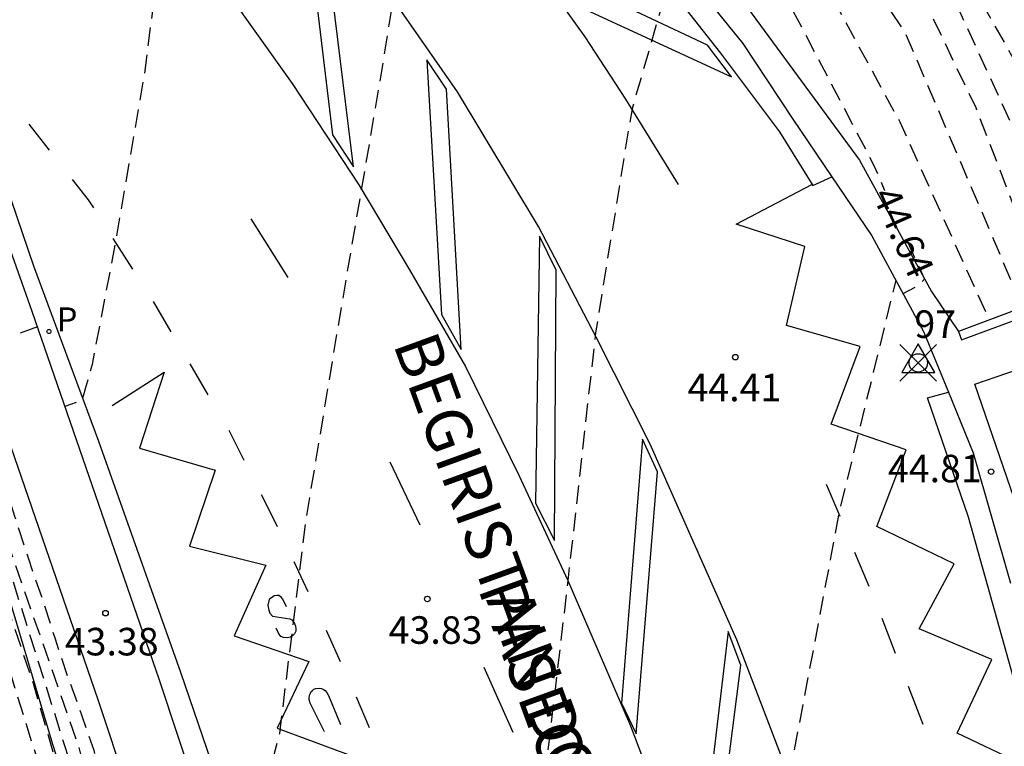
# Model space of a CAD drawing. Units: metres. Extents: x 583444 to 583795, y 4794539 to 4794790.
# Drawn here: x 583681 to 583708, y 4794741 to 4794761 of the extents above; entities that cross this region are included whole.
import ezdxf

# ---------------------------------------------------------------- set-up
doc = ezdxf.new("R2010")
doc.units = ezdxf.units.M
doc.header["$MEASUREMENT"] = 0
doc.header["$PDMODE"] = 35
doc.header["$PDSIZE"] = 0.5
doc.linetypes.add('TRAZOS_NORMALES', pattern=[0.75, 0.5, -0.25])
for name, color, linetype in [('020194', 31, 'TRAZOS_NORMALES'), ('020195', 30, 'TRAZOS_NORMALES'), ('020204', 9, 'Continuous'), ('020307', 24, 'Continuous'), ('020308', 9, 'Continuous'), ('030201', 9, 'Continuous'), ('030301', 9, 'Continuous'), ('060108', 9, 'Continuous'), ('060111', 9, 'Continuous'), ('060113', 4, 'Continuous'), ('060130', 9, 'Continuous'), ('070105', 6, 'Continuous'), ('080306', 9, 'Continuous'), ('080312', 8, 'Continuous'), ('090106', 9, 'Continuous'), ('100106', 63, 'Continuous'), ('210205', 4, 'Continuous'), ('210305', 4, 'Continuous'), ('260101', 9, 'Continuous')]:
    doc.layers.add(name, color=color, linetype=linetype)
doc.styles.add('ARIAL', font='arial.ttf', dxfattribs={"height": 1})
doc.styles.add('ARIALI', font='ariali.ttf', dxfattribs={"height": 1})
doc.styles.add('ROMANS', font='romans__.ttf', dxfattribs={"height": 1})

# ---------------------------------------------------------------- blocks, each defined once
blk = doc.blocks.new('PLUVI3')
blk.add_circle((0, 0), 0.055)
blk = doc.blocks.new('COTAPU')
blk.add_circle((0, 0), 0.075)
blk = doc.blocks.new('VERTOP')
blk.add_lwpolyline([(-0.45, -0.26), (0.45, -0.26), (0, 0.52)], close=True)
blk.add_point((0, 0))

msp = doc.modelspace()

# ---------------------------------------------------------------- linework, layer by layer
at = {"layer": '020194', "flags": 128}
for points, elevation in [([(583715.537, 4794708.521), (583715.637, 4794709.291), (583715.647, 4794709.511), (583715.687, 4794710.151), (583715.647, 4794711.291), (583715.587, 4794712.431), (583715.677, 4794713.301), (583715.687, 4794714.481), (583715.597, 4794715.681), (583715.527, 4794716.791), (583715.427, 4794718.041), (583715.307, 4794719.061), (583715.147, 4794720.171), (583715.067, 4794720.631), (583714.857, 4794721.771), (583714.807, 4794722.931), (583714.607, 4794723.941), (583714.317, 4794725.051), (583714.187, 4794726.191), (583714.097, 4794727.351), (583714.017, 4794728.441), (583713.927, 4794729.561), (583713.837, 4794730.561), (583713.817, 4794731.681), (583713.937, 4794732.731), (583714.087, 4794733.811), (583714.167, 4794734.891), (583714.107, 4794735.981), (583713.967, 4794737.091), (583713.847, 4794738.221), (583713.727, 4794739.34), (583713.597, 4794740.58), (583713.527, 4794741.77), (583713.517, 4794741.84), (583713.497, 4794742.94), (583713.507, 4794743.16), (583713.357, 4794744.3), (583713.087, 4794745.41), (583712.737, 4794746.62), (583712.428, 4794747.65), (583712.028, 4794748.76), (583711.648, 4794749.69), (583711.128, 4794750.85), (583710.698, 4794751.81), (583710.388, 4794752.45), (583708.348, 4794757.23), (583706.468, 4794761.31), (583703.848, 4794765.41), (583700.338, 4794770.67), (583695.989, 4794776.26), (583693.579, 4794780), (583693.239, 4794780.74), (583692.939, 4794781.79), (583691.449, 4794786.19)], 46.64), ([(583690.929, 4794784.16), (583691.789, 4794781.73), (583692.189, 4794780.43), (583692.459, 4794779.59), (583692.689, 4794778.85), (583693.099, 4794778.22), (583695.109, 4794775.63), (583699.418, 4794770.25), (583702.428, 4794766.26), (583705.428, 4794761.77), (583706.948, 4794758.6), (583709.408, 4794752.22), (583709.738, 4794751.56), (583710.288, 4794750.54), (583710.808, 4794749.52), (583711.278, 4794748.46), (583711.628, 4794747.36), (583711.877, 4794746.34), (583712.097, 4794745.18), (583712.307, 4794744.06), (583712.477, 4794743.04), (583712.597, 4794742.34), (583712.687, 4794741.15), (583712.717, 4794740.89), (583712.817, 4794739.881), (583712.937, 4794738.891), (583713.097, 4794737.691), (583713.227, 4794736.621), (583713.187, 4794735.461), (583713.227, 4794734.441), (583713.227, 4794733.341), (583713.067, 4794732.181), (583713.097, 4794730.891), (583713.197, 4794729.401), (583713.357, 4794728.311), (583713.437, 4794727.191), (583713.597, 4794726.131), (583713.857, 4794724.711), (583714.017, 4794723.971), (583714.287, 4794723.051), (583714.437, 4794721.981), (583714.607, 4794720.811), (583714.677, 4794720.511), (583714.867, 4794719.231), (583714.967, 4794718.441), (583715.117, 4794717.351), (583715.227, 4794716.191), (583715.347, 4794714.931), (583715.397, 4794713.771), (583715.397, 4794712.721), (583715.367, 4794711.641), (583715.307, 4794710.471), (583715.297, 4794709.381), (583715.307, 4794709.111)], 46.14), ([(583690.339, 4794782.04), (583691.399, 4794778.73), (583691.969, 4794777.61), (583692.409, 4794776.87), (583692.889, 4794776.26), (583693.509, 4794775.66), (583694.099, 4794775.09), (583695.639, 4794773.39), (583699.158, 4794769.07), (583702.028, 4794765.11), (583705.028, 4794760.63), (583707.348, 4794755.21), (583708.218, 4794753.15)], 45.64), ([(583689.929, 4794780.47), (583690.889, 4794777.59), (583691.429, 4794776.32), (583691.839, 4794775.65), (583692.379, 4794775.01), (583696.188, 4794770.93), (583700.328, 4794765.48), (583701.148, 4794764.53), (583701.628, 4794763.93), (583702.108, 4794763.32), (583704.878, 4794758.21), (583707.318, 4794752.81)], 45.14), ([(583686.359, 4794774), (583685.929, 4794773.58), (583685.714, 4794772.393), (583685.464, 4794771.001), (583685.114, 4794767.15), (583684.867, 4794763.833), (583684.305, 4794759.527), (583683.494, 4794754.803), (583682.883, 4794751.595), (583682.693, 4794750.939), (583682.606, 4794750.613), (583682.141, 4794750.456)], 43.14), ([(583686.913, 4794736.407), (583687.061, 4794738.006), (583687.993, 4794741.545), (583688.71, 4794747.358), (583689.626, 4794752.872), (583690.603, 4794758.581), (583691.206, 4794762.236), (583691.647, 4794765.226), (583691.808, 4794766.35), (583692.439, 4794767.84), (583693.008, 4794768.15)], 43.64), ([(583676.136, 4794762.735), (583675.062, 4794760.529), (583675.363, 4794759.786), (583675.842, 4794758.85), (583676.329, 4794757.759), (583676.799, 4794756.776), (583677.26, 4794755.681), (583677.651, 4794754.547), (583677.811, 4794754.163), (583678.214, 4794753.147), (583678.726, 4794752.239), (583678.895, 4794751.898), (583679.558, 4794750.367), (583679.694, 4794749.895), (583679.792, 4794749.41), (583680.321, 4794747.489), (583682.509, 4794741.219), (583682.622, 4794740.769), (583683.794, 4794736.491), (583684.912, 4794732.722), (583686.399, 4794728.027), (583688.814, 4794722.061), (583689.364, 4794720.698), (583689.939, 4794718.787), (583690.199, 4794717.837), (583690.595, 4794714.923), (583690.712, 4794713.95), (583690.809, 4794709.957), (583690.775, 4794707.969), (583690.62, 4794706.517), (583690.369, 4794705.129), (583689.655, 4794702.251), (583687.065, 4794693.7), (583686.484, 4794691.826), (583685.015, 4794687.642), (583683.266, 4794683.022), (583680.672, 4794677.087), (583680.106, 4794675.75), (583677.694, 4794670.851), (583675.697, 4794666.971), (583673.532, 4794662.527), (583673.11, 4794661.677), (583670.673, 4794655.732), (583666.04, 4794643.247), (583664.471, 4794639.114), (583663.757, 4794637.281), (583661.659, 4794632.758), (583661.132, 4794631.434), (583659.611, 4794628.303), (583659.436, 4794627.853), (583657.947, 4794624.708), (583654.217, 4794616.611), (583653.702, 4794615.774), (583653.298, 4794614.892), (583653.053, 4794614.472), (583652.808, 4794614.053), (583650.258, 4794611.065), (583649.966, 4794610.676), (583647.819, 4794606.788), (583647.022, 4794605.519), (583646.095, 4794604.437), (583645.399, 4794603.749), (583644.699, 4794603.039), (583643.943, 4794602.201), (583643.3, 4794601.343), (583642.662, 4794600.413), (583642.102, 4794599.504), (583641.556, 4794598.541), (583641.067, 4794597.62), (583640.617, 4794596.59), (583640.129, 4794595.502), (583639.971, 4794595.066), (583640, 4794594.84), (583640.072, 4794594.652), (583640.198, 4794594.456), (583640.889, 4794593.444), (583641.535, 4794592.366), (583641.615, 4794592.073), (583641.864, 4794591.002), (583642.292, 4794589.873), (583642.414, 4794589.673), (583642.502, 4794589.468), (583642.868, 4794588.347), (583642.885, 4794588.05), (583642.877, 4794587.828), (583642.736, 4794586.644), (583642.6, 4794585.514), (583642.514, 4794584.334), (583642.356, 4794583.171), (583642.107, 4794581.996), (583641.866, 4794580.895), (583641.641, 4794579.899), (583641.413, 4794578.891), (583641.088, 4794577.748), (583640.688, 4794576.806), (583640.213, 4794575.726), (583639.812, 4794574.692), (583639.601, 4794573.608), (583639.651, 4794572.998), (583639.427, 4794571.736), (583639.421, 4794570.509), (583639.592, 4794569.057), (583639.745, 4794568.042), (583639.826, 4794566.304), (583639.823, 4794565.211), (583639.9, 4794563.018), (583640.049, 4794561.552), (583640.284, 4794561.037), (583640.462, 4794560.89), (583640.675, 4794560.851), (583642.489, 4794560.907)], 42.64), ([(583699.688, 4794761.47), (583698.538, 4794761.85), (583697.588, 4794758.56), (583697.381, 4794757.313), (583696.594, 4794752.465), (583695.84, 4794745.71), (583694.987, 4794738.438), (583694.323, 4794731.961), (583694.27, 4794727.06), (583694.45, 4794725.116), (583694.433, 4794723.883)], 44.14), ([(583674.225, 4794759.226), (583674.633, 4794758.227), (583675.186, 4794757.249), (583675.765, 4794756.342), (583676.293, 4794755.401), (583676.671, 4794754.406), (583676.985, 4794753.57), (583679.683, 4794746.033), (583680.491, 4794743.705), (583682.124, 4794738.478), (583683.003, 4794735.241), (583683.828, 4794732.024), (583685.712, 4794725.374), (583686.222, 4794723.511), (583687.512, 4794717.747), (583687.971, 4794715.373), (583688.19, 4794712.981), (583688.21, 4794712.005), (583688.229, 4794709.596), (583688.12, 4794708.649), (583687.738, 4794705.736), (583686.897, 4794700.837), (583686.771, 4794700.389), (583686.257, 4794699.012), (583685.76, 4794697.077), (583684.449, 4794692.777), (583683.835, 4794690.902), (583681.636, 4794684.887), (583680.997, 4794683.536), (583679.967, 4794681.28), (583677.892, 4794676.244), (583677.02, 4794674.49), (583675.769, 4794671.697), (583673.955, 4794668.213), (583671.003, 4794662.444), (583669.659, 4794659.234), (583669.291, 4794658.313), (583667.921, 4794654.075), (583667.62, 4794653.131), (583665.1, 4794646.099), (583663.158, 4794641.022), (583661.06, 4794635.957), (583660.478, 4794634.606), (583658.918, 4794630.425), (583658.303, 4794629.081), (583657.466, 4794626.755), (583656.854, 4794625.425), (583656.14, 4794623.624), (583653.899, 4794618.658), (583653.474, 4794617.769), (583651.494, 4794614.893), (583651.191, 4794614.543), (583649.058, 4794612.552), (583648.728, 4794612.202), (583647.485, 4794610.652), (583647.216, 4794610.259), (583645.821, 4794607.692), (583645.305, 4794606.856), (583644.742, 4794606.081), (583644.424, 4794605.723), (583643.725, 4794605.061), (583641.845, 4794603.532), (583641.226, 4794602.974), (583640.461, 4794602.094), (583639.781, 4794601.152), (583639.167, 4794600.109), (583638.721, 4794599.192), (583638.242, 4794598.079), (583637.808, 4794597.003), (583637.354, 4794595.952), (583636.97, 4794594.918), (583636.591, 4794593.88), (583636.107, 4794592.833), (583635.615, 4794591.766), (583635.14, 4794590.707), (583634.589, 4794589.635), (583634.343, 4794589.028), (583634.477, 4794588.873), (583634.645, 4794588.727), (583635.235, 4794588.23), (583635.386, 4794588.004), (583635.495, 4794587.778), (583636.007, 4794586.683), (583636.422, 4794586.074), (583637.047, 4794585.276), (583637.286, 4794584.862), (583637.919, 4794583.85), (583638.277, 4794582.633), (583638.308, 4794581.495), (583638.259, 4794580.449), (583638.11, 4794579.219), (583637.995, 4794578.202), (583637.708, 4794576.917), (583637.429, 4794575.812), (583637.083, 4794574.728), (583636.746, 4794573.732), (583636.396, 4794572.573), (583636.105, 4794571.484), (583635.831, 4794570.2), (583635.702, 4794569.183), (583635.591, 4794568.065), (583635.542, 4794567.061), (583635.49, 4794565.827), (583635.466, 4794564.647), (583635.468, 4794563.618), (583635.499, 4794562.618), (583635.492, 4794561.405), (583635.481, 4794560.095), (583635.504, 4794559.091), (583635.577, 4794557.886), (583635.783, 4794556.761), (583635.973, 4794555.774), (583636.192, 4794554.795), (583636.398, 4794553.771), (583636.604, 4794552.604), (583636.782, 4794551.462), (583636.934, 4794550.459), (583637.195, 4794549.192), (583637.494, 4794548.1), (583637.809, 4794546.908), (583638.087, 4794545.909), (583638.381, 4794544.884), (583638.697, 4794543.6), (583638.987, 4794542.375), (583639.357, 4794541.166), (583639.727, 4794540.188)], 41.14), ([(583675.096, 4794758.239), (583675.194, 4794757.952), (583675.63, 4794756.969), (583676.096, 4794756.179), (583676.695, 4794755.176), (583677.207, 4794754.068), (583677.651, 4794752.987), (583677.763, 4794752.734), (583678.812, 4794749.969), (583680.317, 4794745.757), (583681.274, 4794742.923), (583682.368, 4794739.13), (583683.803, 4794733.375), (583684.296, 4794731.526), (583685.865, 4794726.811), (583686.25, 4794725.485), (583687.872, 4794720.263), (583688.148, 4794718.857), (583688.764, 4794714.415), (583688.975, 4794713.006), (583689.146, 4794710.069), (583689.124, 4794708.654), (583688.775, 4794704.707), (583688.599, 4794703.77), (583687.634, 4794700.467), (583686.955, 4794698.663), (583685.736, 4794694.414), (583685.003, 4794692.053), (583683.529, 4794687.884), (583682.154, 4794684.2), (583681.534, 4794682.875), (583678.608, 4794676.018), (583677.848, 4794674.504), (583674.558, 4794667.863), (583672.563, 4794663.885), (583671.894, 4794662.573), (583670.142, 4794658.47), (583669.298, 4794656.145), (583668.581, 4794653.833), (583665.525, 4794645.441), (583663.577, 4794640.336), (583662.108, 4794636.664), (583661.056, 4794634.417), (583659.643, 4794630.736), (583658.815, 4794628.992), (583658.154, 4794627.206), (583657.334, 4794625.445), (583656.585, 4794623.617), (583653.902, 4794617.728), (583653.671, 4794617.299), (583652.567, 4794615.665), (583652.291, 4794615.272), (583650.158, 4794613.183), (583649.826, 4794612.827), (583647.649, 4794609.49), (583645.802, 4794606.524), (583645.191, 4794605.736), (583644.892, 4794605.419), (583643.838, 4794604.484), (583642.645, 4794603.581), (583642.096, 4794603.143), (583641.298, 4794602.263), (583640.68, 4794601.4), (583640.142, 4794600.437), (583639.663, 4794599.403), (583639.258, 4794598.436), (583638.896, 4794597.469), (583638.479, 4794596.351), (583638.095, 4794595.363), (583637.754, 4794594.421), (583637.333, 4794593.387), (583637.232, 4794593.178), (583636.719, 4794592.182), (583636.231, 4794591.164), (583636.203, 4794590.775), (583636.395, 4794590.658), (583636.6, 4794590.629), (583637.036, 4794590.509), (583637.237, 4794590.408), (583637.396, 4794590.283), (583637.509, 4794590.057), (583637.601, 4794589.811), (583637.988, 4794588.786), (583638.45, 4794587.716), (583638.974, 4794586.767), (583639.427, 4794585.676), (583639.659, 4794584.479), (583639.786, 4794583.313), (583639.775, 4794582.28), (583639.656, 4794580.991), (583639.503, 4794579.941), (583639.274, 4794578.827), (583639.041, 4794577.848), (583638.712, 4794576.735), (583638.363, 4794575.663), (583638.034, 4794574.587), (583637.751, 4794573.558), (583637.464, 4794572.327), (583637.269, 4794571.327), (583637.09, 4794570.335), (583636.904, 4794569.197), (583636.771, 4794568.155), (583636.66, 4794567.092), (583636.594, 4794565.979), (583636.55, 4794564.749), (583636.548, 4794563.678), (583636.558, 4794562.486), (583636.568, 4794561.231), (583636.649, 4794560.21), (583636.713, 4794559.059), (583636.824, 4794557.917), (583637.009, 4794556.863), (583637.078, 4794556.601), (583637.361, 4794554.976), (583637.736, 4794553.312), (583637.964, 4794552.007), (583638.256, 4794550.542), (583638.54, 4794549.195), (583639.649, 4794544.284), (583640.162, 4794542.893), (583640.619, 4794541.736), (583641.028, 4794540.584), (583641.164, 4794540.188)], 41.64), ([(583681.392, 4794752.623), (583679.758, 4794752.016), (583679.772, 4794751.334), (583679.819, 4794751.089), (583680.05, 4794749.881), (583680.348, 4794748.709), (583680.427, 4794748.504), (583680.772, 4794747.471), (583681.142, 4794746.329), (583681.503, 4794745.276), (583681.865, 4794744.151), (583682.247, 4794743.009), (583682.596, 4794742.06), (583682.928, 4794741.09), (583683.209, 4794740.073), (583683.508, 4794738.948), (583683.828, 4794737.89), (583684.122, 4794736.874), (583684.421, 4794735.703), (583684.715, 4794734.603), (583685.006, 4794733.436), (583685.317, 4794732.328), (583685.67, 4794731.278), (583686.027, 4794730.195), (583686.422, 4794729.121), (583686.783, 4794728.188), (583687.186, 4794727.164), (583687.665, 4794726.056), (583688.08, 4794725.04), (583688.467, 4794724.053), (583688.903, 4794723.008), (583689.449, 4794721.859), (583689.923, 4794720.889), (583690.41, 4794719.81), (583690.734, 4794718.664), (583690.91, 4794717.656), (583691.091, 4794716.661), (583691.235, 4794715.536), (583691.367, 4794714.331), (583691.377, 4794713.222), (583691.408, 4794712.067), (583691.46, 4794710.95), (583691.524, 4794709.808), (583691.459, 4794708.796), (583691.347, 4794707.758), (583691.202, 4794706.624), (583691.087, 4794705.486), (583690.909, 4794704.364), (583690.747, 4794703.293), (583690.489, 4794702.264), (583688.937, 4794697.239), (583687.042, 4794691.119), (583685.469, 4794686.723), (583683.734, 4794682.122), (583680.867, 4794675.616), (583678.363, 4794670.63), (583676.081, 4794666.171), (583673.657, 4794661.125), (583671.397, 4794655.714), (583667.927, 4794646.574), (583666.232, 4794641.934), (583664.254, 4794636.766), (583662.032, 4794632.105), (583660.074, 4794628.132), (583658.034, 4794623.917), (583655.914, 4794619.397), (583654.481, 4794616.194), (583653.969, 4794615.103), (583653.402, 4794614.086), (583652.705, 4794613.164), (583652.049, 4794612.151), (583651.548, 4794611.267), (583651.085, 4794610.372), (583650.572, 4794609.334), (583649.972, 4794608.161), (583649.463, 4794607.178), (583648.799, 4794606.198), (583648.03, 4794605.284), (583647.241, 4794604.467), (583646.605, 4794603.822), (583646.464, 4794603.68), (583646.326, 4794603.516), (583645.637, 4794602.708), (583644.981, 4794601.77), (583644.376, 4794600.886), (583643.695, 4794599.914), (583642.969, 4794598.893), (583642.359, 4794597.925), (583642.03, 4794597.381), (583642.001, 4794597.18), (583642.114, 4794596.954), (583642.227, 4794596.783), (583642.902, 4794595.893), (583643.015, 4794595.675), (583643.427, 4794594.546), (583643.646, 4794593.48), (583643.893, 4794592.812), (583644.74, 4794591.439), (583645.114, 4794590.759), (583645.241, 4794590.013), (583645.116, 4794589.142), (583644.888, 4794588.235), (583644.503, 4794587.172), (583644.193, 4794585.941), (583643.875, 4794584.258), (583643.448, 4794582.619), (583643.077, 4794581.271), (583642.827, 4794580.408), (583642.624, 4794579.653), (583642.4, 4794578.677), (583642.138, 4794577.181), (583641.975, 4794576.001), (583641.717, 4794574.592), (583641.311, 4794573.126), (583641.235, 4794572.228), (583641.392, 4794571.587), (583641.574, 4794571.232), (583641.791, 4794571.158), (583641.917, 4794571.197), (583644.136, 4794573.241)], 43.14)]:
    msp.add_lwpolyline(points, dxfattribs=dict(at, elevation=elevation))
at = {"layer": '020195', "flags": 128}
for points, elevation in [([(583691.969, 4794787.94), (583692.889, 4794784.71), (583693.279, 4794783.3), (583693.619, 4794782.53), (583693.889, 4794781.76), (583694.999, 4794779.5), (583695.649, 4794778.58), (583696.199, 4794777.95), (583700.298, 4794772.53), (583703.458, 4794767.52), (583706.178, 4794763.11), (583708.668, 4794758.69)], 47.14), ([(583689.429, 4794778.78), (583690.429, 4794775.93), (583690.999, 4794775.01), (583691.549, 4794774.34), (583692.199, 4794773.66), (583697.138, 4794767.89), (583701.268, 4794762.58), (583704.178, 4794757.02), (583704.468, 4794756.34)], 44.64), ([(583670.825, 4794658.118), (583672.519, 4794662.177), (583673.623, 4794664.321), (583677.691, 4794672.56), (583679.619, 4794676.528), (583680.572, 4794678.811), (583682.54, 4794683.344), (583684.346, 4794687.962), (583685.666, 4794691.694), (583686.397, 4794694.018), (583687.25, 4794696.77), (583687.592, 4794698.128), (583688.572, 4794700.89), (583689.481, 4794703.713), (583689.703, 4794704.667), (583690.039, 4794707.583), (583690.092, 4794708.998), (583690.004, 4794712.447), (583689.533, 4794717.398), (583689.419, 4794717.872), (583688.963, 4794719.769), (583688.666, 4794720.676), (583686.95, 4794724.724), (583685.509, 4794729.455), (583683.947, 4794735.222), (583682.851, 4794738.992), (583682.124, 4794741.269), (583679.303, 4794750.236), (583679.123, 4794750.676), (583678.384, 4794752.346), (583678.26, 4794752.626), (583677.869, 4794753.617), (583677.007, 4794754.961), (583676.393, 4794755.915), (583676.116, 4794756.539), (583675.778, 4794757.257)], 42.14), ([(583705.078, 4794754.97), (583705.558, 4794753.92), (583705.348, 4794753.73), (583704.968, 4794753.52)], 44.64), ([(583695.242, 4794706.59), (583695.967, 4794708.247), (583698, 4794716.279), (583699.706, 4794725.301), (583700.794, 4794732.721), (583701.881, 4794740.402), (583703.023, 4794746.429), (583703.238, 4794747.58), (583704.778, 4794753.89)], 44.64)]:
    msp.add_lwpolyline(points, dxfattribs=dict(at, elevation=elevation))
at = {"layer": '060108', "flags": 128}
for points in [[(583681.519, 4794778.04), (583685.559, 4794774.66), (583689.789, 4794771.18), (583693.818, 4794767.39), (583697.368, 4794764.06), (583699.158, 4794762.13), (583700.608, 4794760.34), (583701.948, 4794758.31), (583703.032, 4794756.707)], [(583703.032, 4794756.707), (583704.118, 4794755.1), (583705.538, 4794752.48), (583706.205, 4794750.842)], [(583695.35, 4794715.397), (583695.136, 4794719.008), (583694.849, 4794722.145), (583694.714, 4794722.927), (583694.589, 4794723.409), (583694.473, 4794723.792), (583694.064, 4794724.715), (583693.271, 4794726.037), (583691.545, 4794728.548), (583689.293, 4794731.907), (583688.017, 4794733.994), (583687.457, 4794735.15), (583686.856, 4794736.538), (583686.288, 4794738.26), (583684.708, 4794743.027), (583681.249, 4794753.041), (583680.004, 4794756.535)], [(583693.601, 4794715.323), (583693.391, 4794718.877), (583693.114, 4794721.916), (583693.003, 4794722.558), (583692.905, 4794722.933), (583692.83, 4794723.18), (583692.508, 4794723.907), (583691.798, 4794725.09), (583690.097, 4794727.565), (583687.819, 4794730.963), (583686.479, 4794733.154), (583685.866, 4794734.421), (583685.219, 4794735.915), (583684.626, 4794737.711), (583683.05, 4794742.466), (583679.625, 4794752.382)], [(583706.205, 4794750.842), (583706.878, 4794749.19), (583707.898, 4794745.64)]]:
    msp.add_lwpolyline(points, dxfattribs=at)
at = {"layer": '060111', "flags": 128}
for points in [[(583678.028, 4794780.311), (583686.409, 4794773.18), (583693.298, 4794767.14), (583696.388, 4794764.27), (583698.248, 4794762.31), (583699.998, 4794760.08), (583701.608, 4794757.94), (583702.508, 4794756.47), (583703.032, 4794756.707)], [(583709.626, 4794672.632), (583710.626, 4794676.182), (583711.406, 4794679.592), (583711.806, 4794681.502), (583712.186, 4794683.342), (583712.556, 4794685.342), (583712.906, 4794688.162), (583713.276, 4794689.892), (583713.756, 4794693.502), (583714.146, 4794696.482), (583714.406, 4794699.422), (583714.536, 4794701.442), (583714.527, 4794705.351), (583714.427, 4794709.251), (583714.177, 4794713.351), (583713.757, 4794717.431), (583713.057, 4794721.521), (583712.347, 4794725.551), (583711.197, 4794730.351), (583709.167, 4794738.801), (583708.437, 4794741.411), (583706.748, 4794747.44), (583705.638, 4794750.69), (583706.205, 4794750.842)]]:
    msp.add_lwpolyline(points, dxfattribs=at)
at = {"layer": '060113', "flags": 128}
msp.add_lwpolyline([(583695.816, 4794716.493), (583695.505, 4794720.866), (583695.388, 4794722.329), (583695.197, 4794723.437), (583694.596, 4794724.855), (583693.455, 4794726.72), (583691.919, 4794728.965), (583690.683, 4794730.761), (583689.557, 4794732.502), (583688.651, 4794734.183), (583687.328, 4794737.287), (583685.302, 4794743.211), (583683.066, 4794749.505), (583681.297, 4794754.281), (583680.685, 4794756.062)], dxfattribs=at)
at = {"layer": '060130', "flags": 128}
msp.add_lwpolyline([(583681.519, 4794778.04), (583682.259, 4794778.06), (583683.809, 4794777.31), (583685.479, 4794776.04), (583689.189, 4794772.83), (583696.388, 4794766.63), (583699.728, 4794762.69), (583703.788, 4794757.16), (583705.748, 4794753.59), (583706.478, 4794752.5)], dxfattribs=at)
at = {"layer": '070105', "flags": 128}
for points in [[(583708.848, 4794745.97), (583710.718, 4794746.56), (583708.588, 4794753.29), (583706.478, 4794752.5)], [(583706.478, 4794752.5), (583706.558, 4794752.27), (583708.428, 4794752.96), (583710.408, 4794746.73), (583708.768, 4794746.21), (583708.848, 4794745.97)]]:
    msp.add_lwpolyline(points, dxfattribs=at)
at = {"layer": '090106', "flags": 128}
msp.add_lwpolyline([(583708.478, 4794746.55), (583706.928, 4794751.06), (583708.378, 4794751.56), (583709.928, 4794747.05), (583708.478, 4794746.55)], dxfattribs=at)
at = {"layer": '100106', "color": 63, "flags": 128}
msp.add_lwpolyline([(583680.365, 4794746.083), (583681.806, 4794741.259), (583682.527, 4794738.99), (583683.217, 4794737.064), (583684.206, 4794734.779), (583684.971, 4794732.764), (583685.6, 4794731.614), (583687.352, 4794728.913), (583688.609, 4794727.107), (583689.373, 4794726.152), (583690.6, 4794724.361), (583691.14, 4794723.197), (583691.8, 4794721.271), (583692.325, 4794719.002), (583692.672, 4794716.612)], dxfattribs=at)
at = {"layer": '260101', "flags": 128}
for points in [[(583698.858, 4794756.5), (583697.418, 4794758.83), (583696.308, 4794760.52), (583694.738, 4794762.72), (583692.808, 4794765.19), (583690.859, 4794767.52), (583689.619, 4794769.04), (583688.189, 4794770.58)], [(583708.177, 4794716.428), (583707.765, 4794719.257), (583707.069, 4794722.926), (583706.29, 4794726.512), (583705.495, 4794729.515), (583704.341, 4794733.341), (583702.745, 4794738.074), (583700.439, 4794744.095), (583698.085, 4794749.426), (583696.616, 4794752.344), (583695.039, 4794755.362), (583692.836, 4794759.021), (583690.96, 4794761.731), (583689.126, 4794764.242), (583687.184, 4794766.636), (583685.917, 4794767.899)], [(583683.432, 4794765.415), (583684.799, 4794763.902), (583686.567, 4794761.733), (583688.333, 4794759.256), (583690.152, 4794756.496), (583691.528, 4794754.176), (583693.055, 4794751.54), (583694.508, 4794748.58), (583695.843, 4794745.719), (583697.547, 4794741.76), (583699.61, 4794736.32), (583700.864, 4794732.486), (583702.134, 4794728.268), (583703.164, 4794724.308), (583703.96, 4794720.273), (583704.531, 4794716.721)], [(583689.15, 4794763.925), (583688.614, 4794764.668), (583689.427, 4794757.853), (583690.003, 4794756.981), (583689.15, 4794763.925)], [(583695.258, 4794762.37), (583695.868, 4794761.48), (583700.298, 4794759.43), (583699.648, 4794760.3), (583695.258, 4794762.37)], [(583692.531, 4794759.101), (583691.996, 4794759.894), (583692.4, 4794752.96), (583692.931, 4794752.007), (583692.531, 4794759.101)], [(583681.723, 4794757.44), (583681.171, 4794758.144)], [(583682.929, 4794755.862), (583682.789, 4794756.081), (583682.35, 4794756.641)], [(583702.298, 4794754.81), (583700.428, 4794755.42), (583702.488, 4794756.5)], [(583687.209, 4794755.569), (583688.215, 4794753.967)], [(583683.991, 4794754.196), (583683.457, 4794755.033)], [(583695.525, 4794754.167), (583695.069, 4794755.09), (583694.955, 4794747.821), (583695.475, 4794746.803), (583695.525, 4794754.167)], [(583703.798, 4794752.09), (583701.798, 4794752.66), (583702.298, 4794754.81)], [(583685.037, 4794752.488), (583684.553, 4794753.312)], [(583708.907, 4794739.261), (583707.427, 4794738.751), (583708.507, 4794740.581), (583706.448, 4794741.561), (583707.388, 4794743.561), (583705.408, 4794744.401), (583706.358, 4794746.17), (583704.258, 4794747.19), (583705.058, 4794749.27), (583703.008, 4794749.97), (583703.798, 4794752.09)], [(583686.043, 4794750.777), (583685.55, 4794751.615)], [(583683.429, 4794750.486), (583684.843, 4794751.387), (583684.172, 4794749.322), (583686.236, 4794748.717), (583685.532, 4794746.652), (583687.613, 4794746.131), (583686.751, 4794744.207), (583688.79, 4794743.511), (583687.919, 4794741.696), (583690.026, 4794740.917), (583689.013, 4794739.176), (583691.053, 4794738.33), (583690.124, 4794736.34), (583692.148, 4794735.552), (583691.168, 4794733.578), (583693.1, 4794732.782), (583692.096, 4794730.825), (583694.045, 4794730.095), (583692.464, 4794729.719)], [(583687.028, 4794748.981), (583686.616, 4794749.798)], [(583698.284, 4794748.679), (583697.873, 4794749.568), (583697.304, 4794742.376), (583697.705, 4794741.538), (583698.284, 4794748.679)], [(583690.989, 4794748.948), (583691.811, 4794747.231)], [(583703.258, 4794747.46), (583702.888, 4794748.33)], [(583687.934, 4794747.173), (583687.878, 4794747.292), (583687.498, 4794748.046)], [(583704.048, 4794745.551), (583703.658, 4794746.481)], [(583688.77, 4794745.406), (583688.385, 4794746.221)], [(583688.181, 4794744.994), (583688.079, 4794745.203), (583688.033, 4794745.263), (583687.973, 4794745.307), (583687.924, 4794745.311), (583687.843, 4794745.3), (583687.701, 4794745.202), (583687.668, 4794745.043), (583687.692, 4794744.905), (583687.726, 4794744.822), (583687.799, 4794744.748), (583688.269, 4794744.673), (583688.324, 4794744.641), (583688.362, 4794744.6), (583688.395, 4794744.544), (583688.42, 4794744.472), (583688.432, 4794744.398), (583688.428, 4794744.337), (583688.393, 4794744.265), (583688.353, 4794744.216), (583688.285, 4794744.173), (583688.202, 4794744.151), (583688.096, 4794744.16), (583688.027, 4794744.193), (583687.962, 4794744.278), (583687.893, 4794744.413)], [(583704.768, 4794743.731), (583704.398, 4794744.681)], [(583689.652, 4794743.497), (583689.266, 4794744.354)], [(583700.554, 4794743.405), (583700.203, 4794744.323), (583699.379, 4794737.366), (583699.66, 4794736.433), (583700.554, 4794743.405)], [(583693.549, 4794743.354), (583694.345, 4794741.588)], [(583689.208, 4794741.589), (583688.826, 4794742.378), (583688.795, 4794742.465), (583688.792, 4794742.521), (583688.805, 4794742.591), (583688.827, 4794742.645), (583688.849, 4794742.688), (583688.882, 4794742.723), (583688.923, 4794742.754), (583688.973, 4794742.774), (583689.074, 4794742.786), (583689.132, 4794742.77), (583689.183, 4794742.748), (583689.228, 4794742.716), (583689.274, 4794742.668), (583689.318, 4794742.584), (583689.651, 4794741.792)], [(583705.518, 4794741.791), (583705.118, 4794742.831)], [(583690.442, 4794741.704), (583690.081, 4794742.535)]]:
    msp.add_lwpolyline(points, dxfattribs=at)

# ---------------------------------------------------------------- block references
at = {"layer": '020204', "rotation": 359.9987685839998}
for p in [(583700.401, 4794751.798, 44.411), (583707.368, 4794748.68, 44.81), (583692.015, 4794745.213, 43.828), (583683.247, 4794744.826, 43.382)]:
    msp.add_blockref('COTAPU', p, dxfattribs=at)
at = {"layer": '030201'}
msp.add_blockref('VERTOP', (583705.383, 4794751.643, 44.669), dxfattribs=at)
at = {"layer": '210205', "rotation": 359.9987685839998}
msp.add_blockref('PLUVI3', (583681.707, 4794752.497, 43.02), dxfattribs=at)

# ---------------------------------------------------------------- texts
at = {"layer": '020307', "style": 'ARIALI'}
msp.add_text('44.64', height=0.75, rotation=293.9888, dxfattribs=at).set_placement((583704.117, 4794756.221))
at = {"layer": '020308', "style": 'ARIAL'}
for s, p in [('44.41', (583699.099, 4794750.598)), ('44.81', (583704.558, 4794748.39)), ('43.83', (583690.959, 4794743.991)), ('43.38', (583682.139, 4794743.675))]:
    msp.add_text(s, height=0.75, rotation=359.9988, dxfattribs=at).set_placement(p)
at = {"layer": '030301', "style": 'ARIAL'}
msp.add_text('97', height=0.75, dxfattribs=at).set_placement((583705.279, 4794752.323))
at = {"layer": '080306', "style": 'ARIALI'}
msp.add_text('BEGIRISTAIN DOKTOREAREN PASEALEKUA', height=1.25, rotation=290, dxfattribs=at).set_placement((583691.072, 4794752.165))
at = {"layer": '080312', "style": 'ARIALI'}
msp.add_text('PASEO DEL  DOCTOR BEGIRISTAIN', height=1.25, rotation=290, dxfattribs=at).set_placement((583693.384, 4794745.496))
at = {"layer": '210305', "style": 'ROMANS'}
msp.add_text('P', height=0.65, rotation=359.9988, dxfattribs=at).set_placement((583681.922, 4794752.504))

doc.saveas('drawing.dxf')
